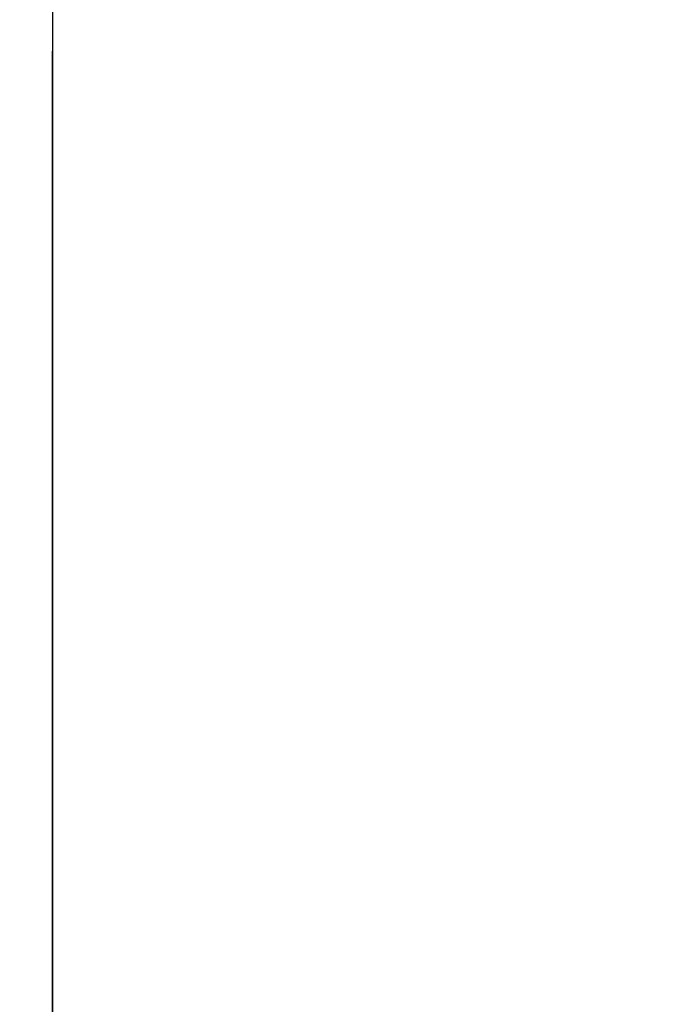
# Model space of a CAD drawing. Units: millimetres. Extents: x 162 to 2089, y 21 to 1377.
# Drawn here: x 1583 to 1585, y 902 to 904 of the extents above; entities that cross this region are included whole.
import ezdxf

# ---------------------------------------------------------------- set-up
doc = ezdxf.new("R2010")
doc.units = ezdxf.units.MM
doc.linetypes.add('HIDDEN', pattern=[0.375, 0.25, -0.125])
for name, color, linetype in [('Handbuch LA', 250, 'Continuous'), ('Handbuch LI', 183, 'Continuous'), ('IP00 Maße', 5, 'HIDDEN')]:
    doc.layers.add(name, color=color, linetype=linetype)
doc.styles.get("Standard").update_dxf_attribs({"font": 'arial.ttf'})
doc.dimstyles.new('Handbuch', dxfattribs={"dimtxt": 8, "dimasz": 10, "dimexe": 1.25, "dimexo": 0.625, "dimgap": 1, "dimtad": 1, "dimtxsty": 'Standard', "dimcen": 2.5, "dimclrd": 256, "dimclre": 256, "dimclrt": 256, "dimadec": 0, "dimazin": 0, "dimtfac": 1, "dimtmove": 0, "dimatfit": 3, "dimfxl": 1, "dimarcsym": 0})

# ---------------------------------------------------------------- blocks, each defined once
blk = doc.blocks.new('*D11')
at = {"layer": 'Defpoints', "color": 0, "transparency": 16777216}
for p in [(1003.1347, 1020.202), (1626.71, 851.907), (1626.71, 797.1383)]:
    blk.add_point(p, dxfattribs=at)
at = {"layer": 'IP00 Maße', "lineweight": -2, "transparency": 16777216}
for p, q in [((1003.1347, 1019.577), (1003.1347, 795.8883)), ((1626.71, 851.282), (1626.71, 795.8883)), ((1015.1347, 797.1383), (1614.71, 797.1383))]:
    blk.add_line(p, q, dxfattribs=at)
at = {"layer": 'IP00 Maße', "transparency": 16777216}
for points in [[(1015.1347, 799.1383), (1015.1347, 795.1383), (1003.1347, 797.1383)], [(1614.71, 799.1383), (1614.71, 795.1383), (1626.71, 797.1383)]]:
    blk.add_solid(points, dxfattribs=at)
at = {"layer": 'IP00 Maße', "transparency": 16777216, "insert": (1314.9223, 805.8286), "char_height": 12, "attachment_point": 5}
blk.add_mtext('624mm [24,6In]', dxfattribs=at)
blk = doc.blocks.new('*D12')
at = {"layer": 'Defpoints', "color": 0, "transparency": 16777216}
for p in [(1437.5382, 1182.0863), (1653.6406, 1182.0863), (1626.71, 851.907)]:
    blk.add_point(p, dxfattribs=at)
at = {"layer": 'IP00 Maße', "lineweight": -2, "transparency": 16777216}
for p, q in [((1438.1632, 1182.0863), (1654.8906, 1182.0863)), ((1653.6406, 863.907), (1653.6406, 1170.0863)), ((1627.335, 851.907), (1654.8906, 851.907))]:
    blk.add_line(p, q, dxfattribs=at)
at = {"layer": 'IP00 Maße', "transparency": 16777216}
for points in [[(1651.6406, 1170.0863), (1655.6406, 1170.0863), (1653.6406, 1182.0863)], [(1651.6406, 863.907), (1655.6406, 863.907), (1653.6406, 851.907)]]:
    blk.add_solid(points, dxfattribs=at)
at = {"layer": 'IP00 Maße', "transparency": 16777216, "insert": (1644.9502, 1016.9967), "char_height": 12, "attachment_point": 5, "rotation": 90}
blk.add_mtext('330mm{\\H8.400000;±3mm} [13,0In{\\H8.400000;±0,12In}]', dxfattribs=at)

msp = doc.modelspace()

# ---------------------------------------------------------------- linework, layer by layer
at = {"layer": 'Handbuch LA', "color": 7}
for p, q in [((1583.21, 904.6855), (1583.21, 903.857)), ((1583.21, 904.6855), (1583.21, 903.857)), ((1583.21, 904.6855), (1583.21, 903.857)), ((1583.21, 904.6855), (1583.21, 903.857)), ((1583.21, 903.7889), (1583.21, 903.857)), ((1583.21, 903.857), (1583.21, 902.8923)), ((1583.21, 903.857), (1583.21, 903.7889)), ((1583.21, 903.857), (1583.21, 902.8923)), ((1583.21, 903.7889), (1583.21, 903.857)), ((1583.21, 903.857), (1583.21, 902.8923)), ((1583.21, 903.857), (1583.21, 903.7889)), ((1583.21, 903.857), (1583.21, 902.8923)), ((1583.21, 903.5891), (1583.21, 903.7889)), ((1583.21, 903.7889), (1583.21, 903.5891)), ((1583.21, 903.5891), (1583.21, 903.7889)), ((1583.21, 903.7889), (1583.21, 903.5891)), ((1583.21, 903.2712), (1583.21, 903.5891)), ((1583.21, 903.5891), (1583.21, 903.2712)), ((1583.21, 903.2712), (1583.21, 903.5891)), ((1583.21, 903.5891), (1583.21, 903.2712)), ((1583.21, 902.857), (1583.21, 903.2712)), ((1583.21, 903.2712), (1583.21, 902.857)), ((1583.21, 902.857), (1583.21, 903.2712)), ((1583.21, 903.2712), (1583.21, 902.857)), ((1583.21, 902.8923), (1583.21, 901.857)), ((1583.21, 902.8923), (1583.21, 901.857)), ((1583.21, 902.8923), (1583.21, 901.857)), ((1583.21, 902.8923), (1583.21, 901.857)), ((1583.21, 902.3747), (1583.21, 902.857)), ((1583.21, 902.857), (1583.21, 902.3747)), ((1583.21, 902.3747), (1583.21, 902.857)), ((1583.21, 902.857), (1583.21, 902.3747)), ((1583.21, 901.857), (1583.21, 902.3747)), ((1583.21, 902.3747), (1583.21, 901.857)), ((1583.21, 901.857), (1583.21, 902.3747)), ((1583.21, 902.3747), (1583.21, 901.857)), ((1583.21, 901.3394), (1583.21, 901.857)), ((1583.21, 901.857), (1583.21, 900.8218)), ((1583.21, 901.857), (1583.21, 901.3394)), ((1583.21, 901.857), (1583.21, 900.8218)), ((1583.21, 901.3394), (1583.21, 901.857)), ((1583.21, 901.857), (1583.21, 900.8218)), ((1583.21, 901.857), (1583.21, 901.3394)), ((1583.21, 901.857), (1583.21, 900.8218))]:
    msp.add_line(p, q, dxfattribs=at)
at = {"layer": 'Handbuch LI', "color": 7}
for p, q in [((1583.21, 904.6855), (1583.21, 903.857)), ((1583.21, 904.6855), (1583.21, 903.857)), ((1583.21, 904.6855), (1583.21, 903.857)), ((1583.21, 904.6855), (1583.21, 903.857)), ((1583.21, 903.7889), (1583.21, 903.857)), ((1583.21, 903.857), (1583.21, 902.8923)), ((1583.21, 903.857), (1583.21, 903.7889)), ((1583.21, 903.857), (1583.21, 902.8923)), ((1583.21, 903.7889), (1583.21, 903.857)), ((1583.21, 903.857), (1583.21, 902.8923)), ((1583.21, 903.857), (1583.21, 903.7889)), ((1583.21, 903.857), (1583.21, 902.8923)), ((1583.21, 903.5891), (1583.21, 903.7889)), ((1583.21, 903.7889), (1583.21, 903.5891)), ((1583.21, 903.5891), (1583.21, 903.7889)), ((1583.21, 903.7889), (1583.21, 903.5891)), ((1583.21, 903.2712), (1583.21, 903.5891)), ((1583.21, 903.5891), (1583.21, 903.2712)), ((1583.21, 903.2712), (1583.21, 903.5891)), ((1583.21, 903.5891), (1583.21, 903.2712)), ((1583.21, 902.857), (1583.21, 903.2712)), ((1583.21, 903.2712), (1583.21, 902.857)), ((1583.21, 902.857), (1583.21, 903.2712)), ((1583.21, 903.2712), (1583.21, 902.857)), ((1583.21, 902.8923), (1583.21, 901.857)), ((1583.21, 902.8923), (1583.21, 901.857)), ((1583.21, 902.8923), (1583.21, 901.857)), ((1583.21, 902.8923), (1583.21, 901.857)), ((1583.21, 902.3747), (1583.21, 902.857)), ((1583.21, 902.857), (1583.21, 902.3747)), ((1583.21, 902.3747), (1583.21, 902.857)), ((1583.21, 902.857), (1583.21, 902.3747)), ((1583.21, 901.857), (1583.21, 902.3747)), ((1583.21, 902.3747), (1583.21, 901.857)), ((1583.21, 901.857), (1583.21, 902.3747)), ((1583.21, 902.3747), (1583.21, 901.857)), ((1583.21, 901.3394), (1583.21, 901.857)), ((1583.21, 901.857), (1583.21, 900.8218)), ((1583.21, 901.857), (1583.21, 901.3394)), ((1583.21, 901.857), (1583.21, 900.8218)), ((1583.21, 901.3394), (1583.21, 901.857)), ((1583.21, 901.857), (1583.21, 900.8218)), ((1583.21, 901.857), (1583.21, 901.3394)), ((1583.21, 901.857), (1583.21, 900.8218))]:
    msp.add_line(p, q, dxfattribs=at)

# ---------------------------------------------------------------- dimensions: what is measured, and where the dimension line sits
at = {"layer": 'IP00 Maße'}
dim = msp.add_linear_dim(base=(1653.6406, 1182.0863), p1=(1626.71, 851.907), p2=(1437.5382, 1182.0863), angle=90, dimstyle='Handbuch', override={"dimtxt": 12, "dimasz": 12, "dimgap": 1, "dimdec": 0, "dimpost": 'mm', "dimtol": 1, "dimlim": 0, "dimtp": 3, "dimtm": 3, "dimtfac": 0.7}, dxfattribs=at)
dim.commit()
dim.dimension.update_dxf_attribs({"geometry": '*D12', "text_midpoint": (1653.6406, 1016.9967), "dimtype": 160})
dim = msp.add_linear_dim(base=(1626.71, 797.1383), p1=(1003.1347, 1020.202), p2=(1626.71, 851.907), dimstyle='Handbuch', override={"dimtxt": 12, "dimasz": 12, "dimdec": 0, "dimpost": 'mm'}, dxfattribs=at)
dim.commit()
dim.dimension.update_dxf_attribs({"geometry": '*D11', "text_midpoint": (1314.9223, 805.8286)})

doc.saveas('drawing.dxf')
